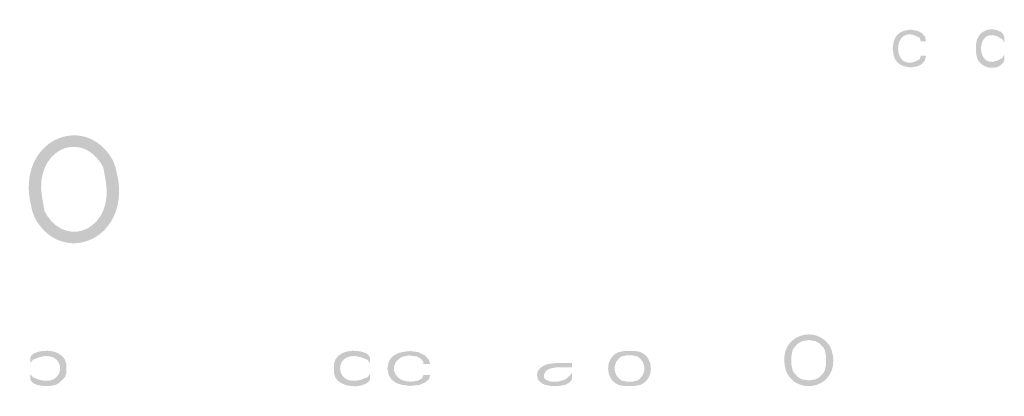
# Model space of a CAD drawing. Units: millimetres. Extents: x -914 to 524, y -657 to 531.
# Drawn here: x 395 to 461, y -487 to -461 of the extents above; entities that cross this region are included whole.
import ezdxf

# ---------------------------------------------------------------- set-up
doc = ezdxf.new("R2010")
doc.units = ezdxf.units.MM
doc.header["$MEASUREMENT"] = 0
doc.layers.add('_U+30EC_U+30A4_U+30E4_U+30FC 1', color=7, linetype='Continuous')

msp = doc.modelspace()

# ---------------------------------------------------------------- hatches: boundary and pattern name
at = {"layer": '_U+30EC_U+30A4_U+30E4_U+30FC 1'}
h = msp.add_hatch(color=7, dxfattribs=at)
h.dxf.hatch_style = 2
edge = h.paths.add_edge_path()
edge.add_spline(control_points=[(455.482, -462.906), (455.482, -462.906), (455.413, -462.589), (455.413, -462.589), (455.413, -462.589), (455.204, -462.352), (455.204, -462.352), (455.204, -462.352), (454.926, -462.194), (454.926, -462.194), (454.926, -462.194), (454.438, -462.115), (454.438, -462.115), (454.438, -462.115), (454.02, -462.194), (454.02, -462.194), (454.02, -462.194), (453.811, -462.274), (453.811, -462.274), (453.811, -462.274), (453.601, -462.432), (453.601, -462.432), (453.601, -462.432), (453.462, -462.589), (453.462, -462.589), (453.462, -462.589), (453.324, -462.906), (453.324, -462.906), (453.324, -462.906), (453.255, -463.38), (453.255, -463.38), (453.255, -463.38), (453.324, -463.854), (453.324, -463.854), (453.324, -463.854), (453.462, -464.171), (453.462, -464.171), (453.462, -464.171), (453.601, -464.328), (453.601, -464.328), (453.601, -464.328), (453.811, -464.486), (453.811, -464.486), (453.811, -464.486), (454.02, -464.566), (454.02, -464.566), (454.02, -464.566), (454.438, -464.645), (454.438, -464.645), (454.438, -464.645), (454.926, -464.566), (454.926, -464.566), (454.926, -464.566), (455.204, -464.408), (455.204, -464.408), (455.204, -464.408), (455.413, -464.171), (455.413, -464.171), (455.413, -464.171), (455.482, -463.854), (455.482, -463.854), (455.482, -463.854), (455.134, -463.854), (455.134, -463.854), (455.134, -463.854), (455.065, -464.091), (455.065, -464.091), (453.137, -465.309), (453.137, -461.451), (455.065, -462.669), (455.065, -462.669), (455.134, -462.906), (455.134, -462.906), (455.134, -462.906), (455.482, -462.906), (455.482, -462.906)], knot_values=[0, 0, 0, 0, 0.352778, 0.352778, 0.352778, 0.705556, 0.705556, 0.705556, 1.058333, 1.058333, 1.058333, 1.411111, 1.411111, 1.411111, 1.763889, 1.763889, 1.763889, 2.116667, 2.116667, 2.116667, 2.469444, 2.469444, 2.469444, 2.822222, 2.822222, 2.822222, 3.175, 3.175, 3.175, 3.527778, 3.527778, 3.527778, 3.880556, 3.880556, 3.880556, 4.233333, 4.233333, 4.233333, 4.586111, 4.586111, 4.586111, 4.938889, 4.938889, 4.938889, 5.291667, 5.291667, 5.291667, 5.644444, 5.644444, 5.644444, 5.997222, 5.997222, 5.997222, 6.35, 6.35, 6.35, 6.702778, 6.702778, 6.702778, 7.055556, 7.055556, 7.055556, 7.408333, 7.408333, 7.408333, 7.761111, 7.761111, 7.761111, 8.113889, 8.113889, 8.113889, 8.466667, 8.466667, 8.466667, 8.819444, 8.819444, 8.819444, 8.819444], degree=3, periodic=0)
edge.add_line((455.482, -462.906), (455.482, -462.906))
h = msp.add_hatch(color=7, dxfattribs=at)
h.dxf.hatch_style = 2
edge = h.paths.add_edge_path()
edge.add_spline(control_points=[(460.707, -462.59), (460.707, -462.59), (460.707, -462.985), (460.707, -462.985), (460.707, -462.985), (460.568, -462.749), (460.568, -462.749), (458.675, -461.45), (458.678, -465.291), (460.568, -464.013), (460.568, -464.013), (460.707, -463.776), (460.707, -463.776), (460.707, -463.776), (460.707, -464.171), (460.707, -464.171), (460.707, -464.171), (460.637, -464.329), (460.637, -464.329), (460.202, -464.912), (459.113, -464.71), (458.896, -464.013), (458.896, -464.013), (458.826, -463.697), (458.826, -463.697), (458.826, -463.697), (458.826, -463.064), (458.826, -463.064), (458.892, -462.202), (459.793, -461.848), (460.498, -462.274), (460.498, -462.274), (460.637, -462.432), (460.637, -462.432), (460.637, -462.432), (460.707, -462.59), (460.707, -462.59)], knot_values=[0, 0, 0, 0, 0.352778, 0.352778, 0.352778, 0.705556, 0.705556, 0.705556, 1.058333, 1.058333, 1.058333, 1.411111, 1.411111, 1.411111, 1.763889, 1.763889, 1.763889, 2.116667, 2.116667, 2.116667, 2.469444, 2.469444, 2.469444, 2.822222, 2.822222, 2.822222, 3.175, 3.175, 3.175, 3.527778, 3.527778, 3.527778, 3.880556, 3.880556, 3.880556, 4.233333, 4.233333, 4.233333, 4.233333], degree=3, periodic=0)
edge.add_line((460.707, -462.59), (460.707, -462.59))
h = msp.add_hatch(color=7, dxfattribs=at)
h.dxf.hatch_style = 2
edge = h.paths.add_edge_path()
edge.add_spline(control_points=[(400.567, -471.344), (400.567, -471.344), (400.404, -471.039), (400.404, -471.039), (398.908, -468.783), (395.939, -470.25), (396.474, -473.319), (396.474, -473.319), (396.639, -474.232), (396.639, -474.232), (396.639, -474.232), (395.819, -474.232), (395.819, -474.232), (395.819, -474.232), (395.656, -473.471), (395.656, -473.471), (394.983, -469.337), (399.46, -467.631), (401.221, -470.888), (401.221, -470.888), (401.385, -471.344), (401.385, -471.344), (401.385, -471.344), (400.567, -471.344), (400.567, -471.344)], knot_values=[0, 0, 0, 0, 0.352778, 0.352778, 0.352778, 0.705556, 0.705556, 0.705556, 1.058333, 1.058333, 1.058333, 1.411111, 1.411111, 1.411111, 1.763889, 1.763889, 1.763889, 2.116667, 2.116667, 2.116667, 2.469444, 2.469444, 2.469444, 2.822222, 2.822222, 2.822222, 2.822222], degree=3, periodic=0)
edge.add_line((400.567, -471.344), (400.567, -471.344))
h = msp.add_hatch(color=7, dxfattribs=at)
h.dxf.hatch_style = 2
edge = h.paths.add_edge_path()
edge.add_spline(control_points=[(396.638, -474.232), (396.638, -474.232), (396.801, -474.536), (396.801, -474.536), (398.298, -476.791), (401.265, -475.325), (400.73, -472.256), (400.73, -472.256), (400.566, -471.344), (400.566, -471.344), (400.566, -471.344), (401.385, -471.344), (401.385, -471.344), (401.385, -471.344), (401.549, -472.104), (401.549, -472.104), (402.222, -476.239), (397.744, -477.944), (395.984, -474.687), (395.984, -474.687), (395.819, -474.232), (395.819, -474.232), (395.819, -474.232), (396.638, -474.232), (396.638, -474.232)], knot_values=[0, 0, 0, 0, 0.352778, 0.352778, 0.352778, 0.705556, 0.705556, 0.705556, 1.058333, 1.058333, 1.058333, 1.411111, 1.411111, 1.411111, 1.763889, 1.763889, 1.763889, 2.116667, 2.116667, 2.116667, 2.469444, 2.469444, 2.469444, 2.822222, 2.822222, 2.822222, 2.822222], degree=3, periodic=0)
edge.add_line((396.638, -474.232), (396.638, -474.232))
h = msp.add_hatch(color=7, dxfattribs=at)
h.dxf.hatch_style = 2
edge = h.paths.add_edge_path()
edge.add_spline(control_points=[(448.724, -483.524), (448.724, -483.524), (448.634, -483.378), (448.634, -483.378), (448.634, -483.378), (448.367, -483.087), (448.367, -483.087), (448.367, -483.087), (448.099, -482.941), (448.099, -482.941), (448.099, -482.941), (447.652, -482.868), (447.652, -482.868), (447.652, -482.868), (447.207, -482.941), (447.207, -482.941), (447.207, -482.941), (446.938, -483.087), (446.938, -483.087), (446.938, -483.087), (446.669, -483.378), (446.669, -483.378), (446.669, -483.378), (446.581, -483.524), (446.581, -483.524), (446.581, -483.524), (446.491, -483.962), (446.491, -483.962), (446.491, -483.962), (446.491, -484.473), (446.491, -484.473), (446.491, -484.473), (446.581, -484.91), (446.581, -484.91), (446.581, -484.91), (446.134, -484.91), (446.134, -484.91), (446.134, -484.91), (446.044, -484.545), (446.044, -484.545), (445.7, -482.459), (448.197, -481.807), (449.08, -483.305), (449.08, -483.305), (449.17, -483.524), (449.17, -483.524), (449.17, -483.524), (448.724, -483.524), (448.724, -483.524)], knot_values=[0, 0, 0, 0, 0.352778, 0.352778, 0.352778, 0.705556, 0.705556, 0.705556, 1.058333, 1.058333, 1.058333, 1.411111, 1.411111, 1.411111, 1.763889, 1.763889, 1.763889, 2.116667, 2.116667, 2.116667, 2.469444, 2.469444, 2.469444, 2.822222, 2.822222, 2.822222, 3.175, 3.175, 3.175, 3.527778, 3.527778, 3.527778, 3.880556, 3.880556, 3.880556, 4.233333, 4.233333, 4.233333, 4.586111, 4.586111, 4.586111, 4.938889, 4.938889, 4.938889, 5.291667, 5.291667, 5.291667, 5.644444, 5.644444, 5.644444, 5.644444], degree=3, periodic=0)
edge.add_line((448.724, -483.524), (448.724, -483.524))
h = msp.add_hatch(color=7, dxfattribs=at)
h.dxf.hatch_style = 2
edge = h.paths.add_edge_path()
edge.add_spline(control_points=[(395.685, -484.035), (395.685, -484.035), (395.685, -484.4), (395.685, -484.4), (395.685, -484.4), (395.864, -484.181), (395.864, -484.181), (398.304, -482.986), (398.272, -486.536), (395.864, -485.349), (395.864, -485.349), (395.685, -485.13), (395.685, -485.13), (395.685, -485.13), (395.685, -485.494), (395.685, -485.494), (395.685, -485.494), (395.775, -485.64), (395.775, -485.64), (395.775, -485.64), (395.953, -485.786), (395.953, -485.786), (395.953, -485.786), (396.132, -485.859), (396.132, -485.859), (396.132, -485.859), (396.49, -485.932), (396.49, -485.932), (396.49, -485.932), (397.025, -485.932), (397.025, -485.932), (397.025, -485.932), (397.382, -485.859), (397.382, -485.859), (397.382, -485.859), (397.65, -485.714), (397.65, -485.714), (397.65, -485.714), (398.007, -485.349), (398.007, -485.349), (398.007, -485.349), (398.096, -485.056), (398.096, -485.056), (398.096, -485.056), (398.096, -484.473), (398.096, -484.473), (397.947, -483.528), (396.66, -483.42), (395.953, -483.743), (395.953, -483.743), (395.775, -483.889), (395.775, -483.889), (395.775, -483.889), (395.685, -484.035), (395.685, -484.035)], knot_values=[0, 0, 0, 0, 0.352778, 0.352778, 0.352778, 0.705556, 0.705556, 0.705556, 1.058333, 1.058333, 1.058333, 1.411111, 1.411111, 1.411111, 1.763889, 1.763889, 1.763889, 2.116667, 2.116667, 2.116667, 2.469444, 2.469444, 2.469444, 2.822222, 2.822222, 2.822222, 3.175, 3.175, 3.175, 3.527778, 3.527778, 3.527778, 3.880556, 3.880556, 3.880556, 4.233333, 4.233333, 4.233333, 4.586111, 4.586111, 4.586111, 4.938889, 4.938889, 4.938889, 5.291667, 5.291667, 5.291667, 5.644444, 5.644444, 5.644444, 5.997222, 5.997222, 5.997222, 6.35, 6.35, 6.35, 6.35], degree=3, periodic=0)
edge.add_line((395.685, -484.035), (395.685, -484.035))
h = msp.add_hatch(color=7, dxfattribs=at)
h.dxf.hatch_style = 2
edge = h.paths.add_edge_path()
edge.add_spline(control_points=[(418.365, -484.035), (418.365, -484.035), (418.365, -484.4), (418.365, -484.4), (418.365, -484.4), (418.187, -484.181), (418.187, -484.181), (415.747, -482.986), (415.778, -486.536), (418.187, -485.349), (418.187, -485.349), (418.365, -485.13), (418.365, -485.13), (418.365, -485.13), (418.365, -485.494), (418.365, -485.494), (418.365, -485.494), (418.275, -485.64), (418.275, -485.64), (417.769, -486.145), (416.378, -486.041), (416.044, -485.349), (416.044, -485.349), (415.955, -485.056), (415.955, -485.056), (415.955, -485.056), (415.955, -484.473), (415.955, -484.473), (416.104, -483.528), (417.39, -483.42), (418.097, -483.743), (418.097, -483.743), (418.275, -483.889), (418.275, -483.889), (418.275, -483.889), (418.365, -484.035), (418.365, -484.035)], knot_values=[0, 0, 0, 0, 0.352778, 0.352778, 0.352778, 0.705556, 0.705556, 0.705556, 1.058333, 1.058333, 1.058333, 1.411111, 1.411111, 1.411111, 1.763889, 1.763889, 1.763889, 2.116667, 2.116667, 2.116667, 2.469444, 2.469444, 2.469444, 2.822222, 2.822222, 2.822222, 3.175, 3.175, 3.175, 3.527778, 3.527778, 3.527778, 3.880556, 3.880556, 3.880556, 4.233333, 4.233333, 4.233333, 4.233333], degree=3, periodic=0)
edge.add_line((418.365, -484.035), (418.365, -484.035))
h = msp.add_hatch(color=7, dxfattribs=at)
h.dxf.hatch_style = 2
edge = h.paths.add_edge_path()
edge.add_spline(control_points=[(422.384, -484.473), (422.384, -484.473), (422.294, -484.18), (422.294, -484.18), (422.294, -484.18), (422.027, -483.889), (422.027, -483.889), (422.027, -483.889), (421.58, -483.67), (421.58, -483.67), (421.58, -483.67), (421.044, -483.597), (421.044, -483.597), (421.044, -483.597), (420.509, -483.67), (420.509, -483.67), (420.509, -483.67), (420.241, -483.743), (420.241, -483.743), (420.241, -483.743), (419.973, -483.889), (419.973, -483.889), (419.973, -483.889), (419.794, -484.035), (419.794, -484.035), (419.794, -484.035), (419.616, -484.327), (419.616, -484.327), (419.616, -484.327), (419.526, -484.764), (419.526, -484.764), (419.526, -484.764), (419.616, -485.202), (419.616, -485.202), (419.616, -485.202), (419.794, -485.494), (419.794, -485.494), (419.794, -485.494), (419.973, -485.64), (419.973, -485.64), (419.973, -485.64), (420.241, -485.786), (420.241, -485.786), (420.241, -485.786), (420.509, -485.859), (420.509, -485.859), (420.509, -485.859), (421.044, -485.931), (421.044, -485.931), (421.044, -485.931), (421.67, -485.859), (421.67, -485.859), (421.67, -485.859), (422.027, -485.713), (422.027, -485.713), (422.027, -485.713), (422.294, -485.494), (422.294, -485.494), (422.294, -485.494), (422.384, -485.202), (422.384, -485.202), (422.384, -485.202), (421.937, -485.202), (421.937, -485.202), (421.937, -485.202), (421.849, -485.421), (421.849, -485.421), (421.849, -485.421), (421.58, -485.567), (421.58, -485.567), (420.959, -485.748), (420.161, -485.629), (419.973, -484.91), (419.973, -484.91), (419.973, -484.619), (419.973, -484.619), (419.973, -484.619), (420.062, -484.4), (420.062, -484.4), (420.062, -484.4), (420.151, -484.254), (420.151, -484.254), (420.151, -484.254), (420.419, -484.035), (420.419, -484.035), (420.419, -484.035), (420.598, -483.962), (420.598, -483.962), (420.598, -483.962), (420.954, -483.889), (420.954, -483.889), (420.954, -483.889), (421.491, -483.962), (421.491, -483.962), (421.491, -483.962), (421.759, -484.108), (421.759, -484.108), (421.759, -484.108), (421.937, -484.327), (421.937, -484.327), (421.937, -484.327), (421.937, -484.473), (421.937, -484.473), (421.937, -484.473), (422.384, -484.473), (422.384, -484.473)], knot_values=[0, 0, 0, 0, 0.352778, 0.352778, 0.352778, 0.705556, 0.705556, 0.705556, 1.058333, 1.058333, 1.058333, 1.411111, 1.411111, 1.411111, 1.763889, 1.763889, 1.763889, 2.116667, 2.116667, 2.116667, 2.469444, 2.469444, 2.469444, 2.822222, 2.822222, 2.822222, 3.175, 3.175, 3.175, 3.527778, 3.527778, 3.527778, 3.880556, 3.880556, 3.880556, 4.233333, 4.233333, 4.233333, 4.586111, 4.586111, 4.586111, 4.938889, 4.938889, 4.938889, 5.291667, 5.291667, 5.291667, 5.644444, 5.644444, 5.644444, 5.997222, 5.997222, 5.997222, 6.35, 6.35, 6.35, 6.702778, 6.702778, 6.702778, 7.055556, 7.055556, 7.055556, 7.408333, 7.408333, 7.408333, 7.761111, 7.761111, 7.761111, 8.113889, 8.113889, 8.113889, 8.466667, 8.466667, 8.466667, 8.819444, 8.819444, 8.819444, 9.172222, 9.172222, 9.172222, 9.525, 9.525, 9.525, 9.877778, 9.877778, 9.877778, 10.230556, 10.230556, 10.230556, 10.583333, 10.583333, 10.583333, 10.936111, 10.936111, 10.936111, 11.288889, 11.288889, 11.288889, 11.641667, 11.641667, 11.641667, 11.994444, 11.994444, 11.994444, 12.347222, 12.347222, 12.347222, 12.347222], degree=3, periodic=0)
edge.add_line((422.384, -484.473), (422.384, -484.473))
h = msp.add_hatch(color=7, dxfattribs=at)
h.dxf.hatch_style = 2
edge = h.paths.add_edge_path()
edge.add_spline(control_points=[(435.33, -483.597), (435.33, -483.597), (434.974, -483.669), (434.974, -483.669), (433.889, -484.071), (434.068, -485.886), (435.33, -485.931), (435.33, -485.931), (436.045, -485.931), (436.045, -485.931), (436.045, -485.931), (435.867, -485.64), (435.867, -485.64), (435.867, -485.64), (435.509, -485.64), (435.509, -485.64), (435.509, -485.64), (435.152, -485.566), (435.152, -485.566), (435.152, -485.566), (434.974, -485.42), (434.974, -485.42), (434.974, -485.42), (434.795, -485.201), (434.795, -485.201), (434.795, -485.201), (434.705, -484.91), (434.705, -484.91), (434.705, -484.91), (434.705, -484.618), (434.705, -484.618), (434.705, -484.618), (434.795, -484.327), (434.795, -484.327), (434.795, -484.327), (434.974, -484.108), (434.974, -484.108), (434.974, -484.108), (435.152, -483.962), (435.152, -483.962), (435.152, -483.962), (435.509, -483.888), (435.509, -483.888), (435.509, -483.888), (435.33, -483.597), (435.33, -483.597)], knot_values=[0, 0, 0, 0, 0.352778, 0.352778, 0.352778, 0.705556, 0.705556, 0.705556, 1.058333, 1.058333, 1.058333, 1.411111, 1.411111, 1.411111, 1.763889, 1.763889, 1.763889, 2.116667, 2.116667, 2.116667, 2.469444, 2.469444, 2.469444, 2.822222, 2.822222, 2.822222, 3.175, 3.175, 3.175, 3.527778, 3.527778, 3.527778, 3.880556, 3.880556, 3.880556, 4.233333, 4.233333, 4.233333, 4.586111, 4.586111, 4.586111, 4.938889, 4.938889, 4.938889, 5.291667, 5.291667, 5.291667, 5.291667], degree=3, periodic=0)
edge.add_line((435.33, -483.597), (435.33, -483.597))
h = msp.add_hatch(color=7, dxfattribs=at)
h.dxf.hatch_style = 2
edge = h.paths.add_edge_path()
edge.add_spline(control_points=[(436.045, -485.931), (436.045, -485.931), (436.402, -485.859), (436.402, -485.859), (437.487, -485.457), (437.307, -483.642), (436.045, -483.597), (436.045, -483.597), (435.33, -483.597), (435.33, -483.597), (435.33, -483.597), (435.509, -483.888), (435.509, -483.888), (435.509, -483.888), (435.867, -483.888), (435.867, -483.888), (435.867, -483.888), (436.224, -483.962), (436.224, -483.962), (436.224, -483.962), (436.402, -484.108), (436.402, -484.108), (436.402, -484.108), (436.58, -484.327), (436.58, -484.327), (436.58, -484.327), (436.67, -484.618), (436.67, -484.618), (436.67, -484.618), (436.67, -484.91), (436.67, -484.91), (436.67, -484.91), (436.58, -485.201), (436.58, -485.201), (436.58, -485.201), (436.402, -485.42), (436.402, -485.42), (436.402, -485.42), (436.224, -485.566), (436.224, -485.566), (436.224, -485.566), (435.867, -485.64), (435.867, -485.64), (435.867, -485.64), (436.045, -485.931), (436.045, -485.931)], knot_values=[0, 0, 0, 0, 0.352778, 0.352778, 0.352778, 0.705556, 0.705556, 0.705556, 1.058333, 1.058333, 1.058333, 1.411111, 1.411111, 1.411111, 1.763889, 1.763889, 1.763889, 2.116667, 2.116667, 2.116667, 2.469444, 2.469444, 2.469444, 2.822222, 2.822222, 2.822222, 3.175, 3.175, 3.175, 3.527778, 3.527778, 3.527778, 3.880556, 3.880556, 3.880556, 4.233333, 4.233333, 4.233333, 4.586111, 4.586111, 4.586111, 4.938889, 4.938889, 4.938889, 5.291667, 5.291667, 5.291667, 5.291667], degree=3, periodic=0)
edge.add_line((436.045, -485.931), (436.045, -485.931))
h = msp.add_hatch(color=7, dxfattribs=at)
h.dxf.hatch_style = 2
edge = h.paths.add_edge_path()
edge.add_spline(control_points=[(446.581, -484.91), (446.581, -484.91), (446.67, -485.056), (446.67, -485.056), (446.67, -485.056), (446.938, -485.348), (446.938, -485.348), (446.938, -485.348), (447.207, -485.494), (447.207, -485.494), (447.207, -485.494), (447.652, -485.566), (447.652, -485.566), (447.652, -485.566), (448.099, -485.494), (448.099, -485.494), (448.099, -485.494), (448.367, -485.348), (448.367, -485.348), (448.367, -485.348), (448.635, -485.056), (448.635, -485.056), (448.635, -485.056), (448.724, -484.91), (448.724, -484.91), (448.724, -484.91), (448.813, -484.473), (448.813, -484.473), (448.813, -484.473), (448.813, -483.962), (448.813, -483.962), (448.813, -483.962), (448.724, -483.524), (448.724, -483.524), (448.724, -483.524), (449.17, -483.524), (449.17, -483.524), (449.17, -483.524), (449.26, -483.889), (449.26, -483.889), (449.604, -485.976), (447.107, -486.627), (446.224, -485.129), (446.224, -485.129), (446.134, -484.91), (446.134, -484.91), (446.134, -484.91), (446.581, -484.91), (446.581, -484.91)], knot_values=[0, 0, 0, 0, 0.352778, 0.352778, 0.352778, 0.705556, 0.705556, 0.705556, 1.058333, 1.058333, 1.058333, 1.411111, 1.411111, 1.411111, 1.763889, 1.763889, 1.763889, 2.116667, 2.116667, 2.116667, 2.469444, 2.469444, 2.469444, 2.822222, 2.822222, 2.822222, 3.175, 3.175, 3.175, 3.527778, 3.527778, 3.527778, 3.880556, 3.880556, 3.880556, 4.233333, 4.233333, 4.233333, 4.586111, 4.586111, 4.586111, 4.938889, 4.938889, 4.938889, 5.291667, 5.291667, 5.291667, 5.644444, 5.644444, 5.644444, 5.644444], degree=3, periodic=0)
edge.add_line((446.581, -484.91), (446.581, -484.91))
h = msp.add_hatch(color=7, dxfattribs=at)
h.dxf.hatch_style = 2
edge = h.paths.add_edge_path()
edge.add_spline(control_points=[(431.848, -484.399), (431.848, -484.399), (430.776, -484.399), (430.776, -484.399), (430.776, -484.399), (430.241, -484.472), (430.241, -484.472), (429.701, -484.629), (429.33, -484.981), (429.615, -485.566), (429.615, -485.566), (429.705, -485.639), (429.705, -485.639), (429.705, -485.639), (429.884, -485.785), (429.884, -485.785), (429.884, -485.785), (430.063, -485.858), (430.063, -485.858), (430.063, -485.858), (430.42, -485.931), (430.42, -485.931), (430.42, -485.931), (430.955, -485.931), (430.955, -485.931), (430.955, -485.931), (431.401, -485.858), (431.401, -485.858), (431.401, -485.858), (431.669, -485.713), (431.669, -485.713), (431.669, -485.713), (431.848, -485.494), (431.848, -485.494), (431.848, -485.494), (431.848, -485.055), (431.848, -485.055), (431.848, -485.055), (431.669, -485.274), (431.669, -485.274), (431.669, -485.274), (431.401, -485.494), (431.401, -485.494), (431.401, -485.494), (430.955, -485.639), (430.955, -485.639), (430.955, -485.639), (430.42, -485.639), (430.42, -485.639), (430.42, -485.639), (430.063, -485.494), (430.063, -485.494), (430.063, -485.494), (429.973, -485.348), (429.973, -485.348), (429.973, -485.348), (429.973, -485.201), (429.973, -485.201), (429.973, -485.201), (430.063, -484.983), (430.063, -484.983), (430.063, -484.983), (430.241, -484.837), (430.241, -484.837), (430.241, -484.837), (430.42, -484.764), (430.42, -484.764), (430.42, -484.764), (430.776, -484.69), (430.776, -484.69), (430.776, -484.69), (431.848, -484.69), (431.848, -484.69), (431.848, -484.69), (431.848, -484.399), (431.848, -484.399)], knot_values=[0, 0, 0, 0, 0.352778, 0.352778, 0.352778, 0.705556, 0.705556, 0.705556, 1.058333, 1.058333, 1.058333, 1.411111, 1.411111, 1.411111, 1.763889, 1.763889, 1.763889, 2.116667, 2.116667, 2.116667, 2.469444, 2.469444, 2.469444, 2.822222, 2.822222, 2.822222, 3.175, 3.175, 3.175, 3.527778, 3.527778, 3.527778, 3.880556, 3.880556, 3.880556, 4.233333, 4.233333, 4.233333, 4.586111, 4.586111, 4.586111, 4.938889, 4.938889, 4.938889, 5.291667, 5.291667, 5.291667, 5.644444, 5.644444, 5.644444, 5.997222, 5.997222, 5.997222, 6.35, 6.35, 6.35, 6.702778, 6.702778, 6.702778, 7.055556, 7.055556, 7.055556, 7.408333, 7.408333, 7.408333, 7.761111, 7.761111, 7.761111, 8.113889, 8.113889, 8.113889, 8.466667, 8.466667, 8.466667, 8.819444, 8.819444, 8.819444, 8.819444], degree=3, periodic=0)
edge.add_line((431.848, -484.399), (431.848, -484.399))

doc.saveas('drawing.dxf')
